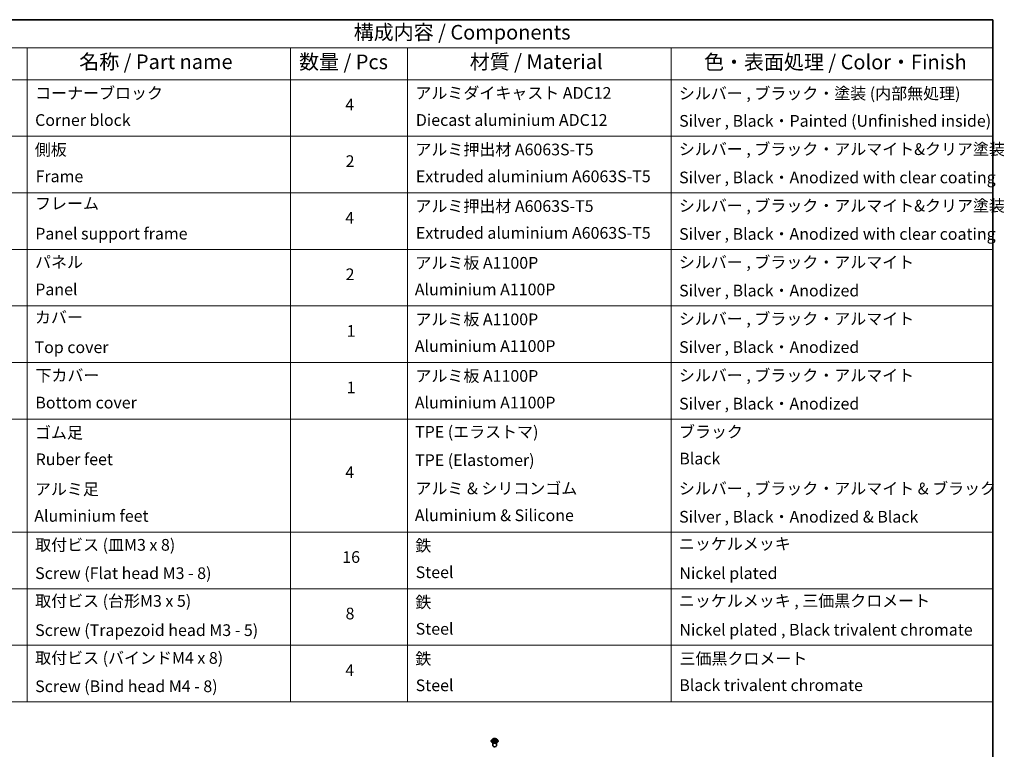
# Model space of a CAD drawing. Units: millimetres. Extents: x -922 to 6045, y 36 to 1300.
# Drawn here: x -360 to 60, y 427 to 738 of the extents above; entities that cross this region are included whole.
import ezdxf

# ---------------------------------------------------------------- set-up
doc = ezdxf.new("R2010")
doc.units = ezdxf.units.MM
doc.header["$LTSCALE"] = 4.5
for name, color, linetype, lineweight in [('Border (ISO)', 7, 'Continuous', 35), ('Symbol (ISO)', 7, 'Continuous', 18), ('Visible (ISO)', 7, 'Continuous', 35), ('Visible Narrow (ISO)', 7, 'Continuous', 25)]:
    doc.layers.add(name, color=color, linetype=linetype, lineweight=lineweight)
doc.styles.add('Note Text (TK)', font='MS PGothic.ttf')
doc.styles.add('Note Text (TK2)', font='MS PGothic.ttf')

# ---------------------------------------------------------------- blocks, each defined once
blk = doc.blocks.new('Borders tk図枠')
at = {"layer": 'Border (ISO)'}
for p, q in [((14.5, 289), (405.5, 289)), ((405.5, 289), (405.5, 8))]:
    blk.add_line(p, q, dxfattribs=at)
blk = doc.blocks.new('Table2')
at = {"layer": 'Symbol (ISO)'}
for p, q in [((225.5, 289), (405.5, 289)), ((405.5, 289), (405.5, 284.18)), ((225.5, 284.18), (405.5, 284.18)), ((240.5, 284.18), (240.5, 278.74)), ((285.5, 284.18), (285.5, 278.74)), ((305.5, 284.18), (305.5, 278.74)), ((350.5, 284.18), (350.5, 278.74)), ((405.5, 284.18), (405.5, 278.74)), ((225.5, 278.74), (405.5, 278.74)), ((240.5, 278.74), (240.5, 172.42)), ((285.5, 278.74), (285.5, 172.42)), ((305.5, 278.74), (305.5, 172.42)), ((350.5, 278.74), (350.5, 172.42)), ((405.5, 278.74), (405.5, 172.42)), ((225.5, 269.07), (405.5, 269.07)), ((225.5, 259.41), (405.5, 259.41)), ((225.5, 249.74), (405.5, 249.74)), ((225.5, 240.08), (405.5, 240.08)), ((225.5, 230.41), (405.5, 230.41)), ((225.5, 220.75), (405.5, 220.75)), ((225.5, 201.41), (405.5, 201.41)), ((225.5, 191.75), (405.5, 191.75)), ((225.5, 182.08), (405.5, 182.08)), ((225.5, 172.42), (405.5, 172.42))]:
    blk.add_line(p, q, dxfattribs=at)
at = {"layer": 'Symbol (ISO)', "color": 7, "attachment_point": 7}
for s, insert, char_height, style in [('構成内容 / Components', (296.31, 284.82), 2.5, 'Note Text (TK)'), ('名称 / Part name', (249.42, 279.78), 2.5, 'Note Text (TK)'), ('数量 / Pcs', (286.97, 279.76), 2.5, 'Note Text (TK)'), ('材質 / Material', (316.12, 279.79), 2.5, 'Note Text (TK)'), ('色・表面処理 / Color・Finish', (356.15, 279.73), 2.5, 'Note Text (TK)'), ('コーナーブロック', (241.89, 274.83), 2, 'Note Text (TK2)'), ('アルミダイキャスト ADC12', (306.85, 274.85), 2, 'Note Text (TK2)'), ('シルバー , ブラック・塗装 (内部無処理)', (351.85, 274.78), 2, 'Note Text (TK2)'), ('4', (294.87, 272.86), 2, 'Note Text (TK2)'), ('Corner block', (241.88, 270.22), 2, 'Note Text (TK2)'), ('Diecast aluminium ADC12', (306.92, 270.23), 2, 'Note Text (TK2)'), ('Silver , Black・Painted (Unfinished inside)', (351.89, 270.08), 2, 'Note Text (TK2)'), ('側板', (241.82, 265.15), 2, 'Note Text (TK2)'), ('アルミ押出材 A6063S-T5', (306.85, 265.19), 2, 'Note Text (TK2)'), ('シルバー , ブラック・アルマイト&クリア塗装', (351.85, 265.25), 2, 'Note Text (TK2)'), ('2', (294.92, 263.19), 2, 'Note Text (TK2)'), ('Frame', (241.96, 260.6), 2, 'Note Text (TK2)'), ('Extruded aluminium A6063S-T5', (306.92, 260.6), 2, 'Note Text (TK2)'), ('フレーム', (241.87, 255.97), 2, 'Note Text (TK2)'), ('アルミ押出材 A6063S-T5', (306.85, 255.52), 2, 'Note Text (TK2)'), ('シルバー , ブラック・アルマイト&クリア塗装', (351.85, 255.58), 2, 'Note Text (TK2)'), ('4', (294.87, 253.53), 2, 'Note Text (TK2)'), ('Panel support frame', (241.9, 250.81), 2, 'Note Text (TK2)'), ('Extruded aluminium A6063S-T5', (306.92, 250.94), 2, 'Note Text (TK2)'), ('Silver , Black・Anodized with clear coating', (351.89, 250.75), 2, 'Note Text (TK2)'), ('パネル', (241.87, 245.95), 2, 'Note Text (TK2)'), ('アルミ板 A1100P', (306.85, 245.82), 2, 'Note Text (TK2)'), ('シルバー , ブラック・アルマイト', (351.85, 245.92), 2, 'Note Text (TK2)'), ('2', (294.92, 243.86), 2, 'Note Text (TK2)'), ('Panel', (241.9, 241.28), 2, 'Note Text (TK2)'), ('Aluminium A1100P', (306.74, 241.27), 2, 'Note Text (TK2)'), ('Silver , Black・Anodized', (351.89, 241.08), 2, 'Note Text (TK2)'), ('カバー', (241.85, 236.51), 2, 'Note Text (TK2)'), ('アルミ板 A1100P', (306.85, 236.16), 2, 'Note Text (TK2)'), ('シルバー , ブラック・アルマイト', (351.85, 236.25), 2, 'Note Text (TK2)'), ('1', (295.1, 234.18), 2, 'Note Text (TK2)'), ('Top cover', (241.79, 231.39), 2, 'Note Text (TK2)'), ('Aluminium A1100P', (306.74, 231.6), 2, 'Note Text (TK2)'), ('Silver , Black・Anodized', (351.89, 231.42), 2, 'Note Text (TK2)'), ('下カバー', (241.94, 226.58), 2, 'Note Text (TK2)'), ('アルミ板 A1100P', (306.85, 226.49), 2, 'Note Text (TK2)'), ('シルバー , ブラック・アルマイト', (351.85, 226.58), 2, 'Note Text (TK2)'), ('1', (295.1, 224.52), 2, 'Note Text (TK2)'), ('Bottom cover', (241.92, 221.93), 2, 'Note Text (TK2)'), ('Aluminium A1100P', (306.74, 221.94), 2, 'Note Text (TK2)'), ('Silver , Black・Anodized', (351.89, 221.75), 2, 'Note Text (TK2)'), ('ゴム足', (241.85, 216.8), 2, 'Note Text (TK2)'), ('TPE (エラストマ)', (306.79, 216.93), 2, 'Note Text (TK2)'), ('ブラック', (351.87, 216.95), 2, 'Note Text (TK2)'), ('Ruber feet', (241.97, 212.24), 2, 'Note Text (TK2)'), ('TPE (Elastomer)', (306.79, 212.1), 2, 'Note Text (TK2)'), ('Black', (351.92, 212.37), 2, 'Note Text (TK2)'), ('4', (294.87, 210.03), 2, 'Note Text (TK2)'), ('アルミ足', (241.85, 207.14), 2, 'Note Text (TK2)'), ('アルミ & シリコンゴム', (306.85, 207.27), 2, 'Note Text (TK2)'), ('シルバー , ブラック・アルマイト & ブラック', (351.85, 207.25), 2, 'Note Text (TK2)'), ('Aluminium feet', (241.74, 202.57), 2, 'Note Text (TK2)'), ('Aluminium & Silicone', (306.74, 202.67), 2, 'Note Text (TK2)'), ('Silver , Black・Anodized & Black', (351.89, 202.42), 2, 'Note Text (TK2)'), ('取付ビス (皿M3 x 8)', (241.89, 197.62), 2, 'Note Text (TK2)'), ('鉄', (306.82, 197.49), 2, 'Note Text (TK2)'), ('ニッケルメッキ', (351.85, 197.8), 2, 'Note Text (TK2)'), ('16', (294.35, 195.54), 2, 'Note Text (TK2)'), ('Screw (Flat head M3 - 8)', (241.89, 192.78), 2, 'Note Text (TK2)'), ('Steel', (306.89, 192.94), 2, 'Note Text (TK2)'), ('Nickel plated', (351.93, 192.78), 2, 'Note Text (TK2)'), ('取付ビス (台形M3 x 5)', (241.89, 188.03), 2, 'Note Text (TK2)'), ('鉄', (306.82, 187.82), 2, 'Note Text (TK2)'), ('ニッケルメッキ , 三価黒クロメート', (351.85, 188.06), 2, 'Note Text (TK2)'), ('8', (294.91, 185.88), 2, 'Note Text (TK2)'), ('Screw (Trapezoid head M3 - 5)', (241.89, 183.04), 2, 'Note Text (TK2)'), ('Steel', (306.89, 183.27), 2, 'Note Text (TK2)'), ('Nickel plated , Black trivalent chromate', (351.93, 183.11), 2, 'Note Text (TK2)'), ('取付ビス (バインドM4 x 8)', (241.89, 178.29), 2, 'Note Text (TK2)'), ('鉄', (306.82, 178.16), 2, 'Note Text (TK2)'), ('三価黒クロメート', (351.96, 178.19), 2, 'Note Text (TK2)'), ('4', (294.87, 176.2), 2, 'Note Text (TK2)'), ('Screw (Bind head M4 - 8)', (241.89, 173.45), 2, 'Note Text (TK2)'), ('Steel', (306.89, 173.61), 2, 'Note Text (TK2)'), ('Black trivalent chromate', (351.92, 173.64), 2, 'Note Text (TK2)')]:
    blk.add_mtext(s, dxfattribs=dict(at, insert=insert, char_height=char_height, style=style))
at = {"layer": 'Symbol (ISO)', "color": 7, "insert": (351.89, 260.41), "char_height": 2, "width": 58.516, "attachment_point": 7, "style": 'Note Text (TK2)'}
blk.add_mtext('Silver , Black・Anodized with clear coating', dxfattribs=at)

msp = doc.modelspace()

# ---------------------------------------------------------------- linework, layer by layer
at = {"layer": 'Visible (ISO)'}
for p, q in [((-159.0183, 430.2719), (-159.0183, 430.2885)), ((-158.5937, 430.9902), (-158.8417, 430.7135)), ((-158.3503, 431.0203), (-158.1379, 430.8933)), ((-158.3183, 428.1898), (-158.3183, 429.5362)), ((-158.0984, 430.2628), (-157.8772, 430.3861)), ((-158.0068, 430.7185), (-157.9658, 430.3367)), ((-157.2595, 430.3861), (-157.0383, 430.2628)), ((-157.1298, 430.7185), (-157.1708, 430.3367)), ((-156.9988, 430.8933), (-156.7864, 431.0203)), ((-156.8183, 428.1898), (-156.8183, 429.5362)), ((-156.5429, 430.9902), (-156.2949, 430.7135)), ((-156.1183, 430.2719), (-156.1183, 430.2885))]:
    msp.add_line(p, q, dxfattribs=at)
msp.add_ellipse((-157.5683, 428.1898), major_axis=(-0.75, 0), ratio=0.57735027, start_param=0, end_param=3.14159265, dxfattribs=at)
for points, knots in [([(-158.8417, 430.7135), (-158.8641, 430.6886), (-158.8846, 430.6628), (-158.9216, 430.6096), (-158.938, 430.5823), (-158.9667, 430.5262), (-158.9788, 430.4975), (-158.9984, 430.439), (-159.0058, 430.4092), (-159.0158, 430.3492), (-159.0183, 430.3188), (-159.0183, 430.2885)], [3.449424205, 3.449424205, 3.449424205, 3.449424205, 3.544937527, 3.544937527, 3.64045085, 3.64045085, 3.735964172, 3.735964172, 3.831477495, 3.831477495, 3.926990817, 3.926990817, 3.926990817, 3.926990817]), ([(-159.0183, 430.2719), (-159.0183, 430.1825), (-158.9948, 430.0933), (-158.9033, 429.9224), (-158.8339, 429.8411), (-158.6545, 429.6937), (-158.5431, 429.6281), (-158.2912, 429.5211), (-158.1505, 429.4798), (-157.8547, 429.4254), (-157.6997, 429.4122), (-157.3906, 429.4151), (-157.2365, 429.4312), (-156.9444, 429.491), (-156.8063, 429.5347), (-156.5598, 429.6465), (-156.4515, 429.7144), (-156.2767, 429.8686), (-156.2099, 429.9549), (-156.1354, 430.1195), (-156.1183, 430.1956), (-156.1183, 430.2719)], [3.92699082, 3.92699082, 3.92699082, 3.92699082, 4.2267014, 4.2267014, 4.53911238, 4.53911238, 4.86360542, 4.86360542, 5.18933336, 5.18933336, 5.51408383, 5.51408383, 5.83843868, 5.83843868, 6.16327278, 6.16327278, 6.48907018, 6.48907018, 6.81298523, 6.81298523, 7.06858347, 7.06858347, 7.06858347, 7.06858347]), ([(-156.5429, 430.9902), (-156.6043, 431.0586), (-156.6822, 431.1187), (-156.866, 431.2221), (-156.9731, 431.2646), (-157.203, 431.3267), (-157.3257, 431.3463), (-157.5744, 431.3614), (-157.7003, 431.357), (-157.944, 431.3246), (-158.0617, 431.2966), (-158.278, 431.2185), (-158.3766, 431.1684), (-158.5104, 431.0726), (-158.5553, 431.033), (-158.5937, 430.9902)], [1.26296478, 1.26296478, 1.26296478, 1.26296478, 1.5839777, 1.5839777, 1.9184063, 1.9184063, 2.25148375, 2.25148375, 2.58279719, 2.58279719, 2.9145331, 2.9145331, 3.24851107, 3.24851107, 3.4494242, 3.4494242, 3.4494242, 3.4494242]), ([(-158.2542, 430.3696), (-158.2451, 430.3621), (-158.2354, 430.3545), (-158.2144, 430.3394), (-158.2031, 430.3319), (-158.1793, 430.3171), (-158.1667, 430.3098), (-158.1401, 430.2954), (-158.1262, 430.2884), (-158.1032, 430.2776), (-158.0945, 430.2737), (-158.0856, 430.2699)], [4.534901476, 4.534901476, 4.534901476, 4.534901476, 4.605051412, 4.605051412, 4.675201349, 4.675201349, 4.745351285, 4.745351285, 4.815501221, 4.815501221, 4.856375894, 4.856375894, 4.856375894, 4.856375894]), ([(-158.0068, 430.7185), (-158.0083, 430.7321), (-158.0114, 430.7455), (-158.0208, 430.7718), (-158.027, 430.7846), (-158.0423, 430.8093), (-158.0514, 430.8212), (-158.0721, 430.8438), (-158.0837, 430.8545), (-158.1092, 430.8749), (-158.123, 430.8844), (-158.1379, 430.8933)], [0.847301519, 0.847301519, 0.847301519, 0.847301519, 0.988509822, 0.988509822, 1.129718125, 1.129718125, 1.270926428, 1.270926428, 1.412134731, 1.412134731, 1.553343034, 1.553343034, 1.553343034, 1.553343034]), ([(-157.2595, 430.3861), (-157.2928, 430.4047), (-157.3307, 430.4201), (-157.4123, 430.4435), (-157.456, 430.4515), (-157.5455, 430.4595), (-157.5912, 430.4595), (-157.6806, 430.4515), (-157.7243, 430.4435), (-157.8059, 430.4201), (-157.8438, 430.4047), (-157.8772, 430.3861)], [1.58824962, 1.58824962, 1.58824962, 1.58824962, 1.89542757, 1.89542757, 2.20260552, 2.20260552, 2.50978346, 2.50978346, 2.81696141, 2.81696141, 3.12413936, 3.12413936, 3.12413936, 3.12413936]), ([(-156.9988, 430.8933), (-157.0136, 430.8844), (-157.0275, 430.8749), (-157.0529, 430.8545), (-157.0646, 430.8438), (-157.0852, 430.8212), (-157.0943, 430.8093), (-157.1096, 430.7846), (-157.1159, 430.7718), (-157.1253, 430.7455), (-157.1284, 430.7321), (-157.1298, 430.7185)], [3.159045946, 3.159045946, 3.159045946, 3.159045946, 3.300254249, 3.300254249, 3.441462552, 3.441462552, 3.582670855, 3.582670855, 3.723879158, 3.723879158, 3.865087461, 3.865087461, 3.865087461, 3.865087461]), ([(-157.051, 430.2699), (-157.0421, 430.2737), (-157.0335, 430.2776), (-157.0104, 430.2884), (-156.9965, 430.2954), (-156.97, 430.3098), (-156.9574, 430.3171), (-156.9335, 430.3319), (-156.9223, 430.3394), (-156.9013, 430.3545), (-156.8915, 430.3621), (-156.8825, 430.3696)], [6.139198394, 6.139198394, 6.139198394, 6.139198394, 6.180073066, 6.180073066, 6.250223003, 6.250223003, 6.320372939, 6.320372939, 6.390522875, 6.390522875, 6.460672811, 6.460672811, 6.460672811, 6.460672811]), ([(-156.1183, 430.2885), (-156.1183, 430.3188), (-156.1208, 430.3492), (-156.1308, 430.4092), (-156.1383, 430.439), (-156.1579, 430.4975), (-156.17, 430.5262), (-156.1986, 430.5823), (-156.2151, 430.6096), (-156.2521, 430.6628), (-156.2726, 430.6886), (-156.2949, 430.7135)], [0.785398163, 0.785398163, 0.785398163, 0.785398163, 0.880911486, 0.880911486, 0.976424808, 0.976424808, 1.071938131, 1.071938131, 1.167451453, 1.167451453, 1.262964775, 1.262964775, 1.262964775, 1.262964775])]:
    msp.add_open_spline(points, degree=3, knots=knots, dxfattribs=at)
at = {"layer": 'Visible Narrow (ISO)'}
for p, q in [((-158.4215, 431.0541), (-158.1507, 430.8922)), ((-158.1507, 430.5497), (-158.4215, 430.3878)), ((-158.303, 430.4193), (-158.1328, 430.521)), ((-157.865, 431.0572), (-158.1454, 431.2135)), ((-158.1454, 430.2284), (-157.865, 430.3847)), ((-158.1328, 430.521), (-158.1152, 430.2833)), ((-158.0586, 431.1265), (-157.8823, 431.0282)), ((-157.8823, 431.0282), (-157.9075, 430.6742)), ((-156.9912, 431.2135), (-157.2716, 431.0572)), ((-157.2716, 430.3847), (-156.9912, 430.2284)), ((-157.2543, 431.0282), (-157.0781, 431.1265)), ((-157.2543, 431.0282), (-157.2291, 430.6742)), ((-157.0038, 430.521), (-157.0214, 430.2833)), ((-157.0038, 430.521), (-156.8336, 430.4193)), ((-156.9859, 430.8922), (-156.7151, 431.0541)), ((-156.7151, 430.3878), (-156.9859, 430.5497))]:
    msp.add_line(p, q, dxfattribs=at)
for centre, major_axis, ratio, start_param, end_param in [((-157.5683, 430.333), (-1.4338, 0), 0.57735027, 5.8056187, 9.90234457), ((-157.5683, 430.2885), (-1.45, 0), 0.57735027, 0, 3.14159265), ((-157.5683, 430.2719), (1.45, 0), 0.57735027, 3.14159265, 6.28318531), ((-157.5683, 430.6838), (-1.1546, 0), 0.57735027, 5.8056187, 9.90234457), ((-157.5683, 430.7209), (-1.03, 0), 0.57735027, 5.30710262, 5.68847167), ((-157.5683, 430.7209), (1.03, 0), 0.57735027, 3.7363063, 4.11767534), ((-158.2851, 430.411), (-0.0048, -0.0245), 0.77975364, 4.52690487, 5.92208704), ((-158.2127, 430.3591), (-0.0212, -0.0132), 0.72973605, 5.16344533, 5.77548257), ((-157.5683, 430.6076), (0.8061, 0), 0.57735027, 2.17629431, 2.42062218), ((-158.1507, 430.8718), (0.0128, 0.0215), 0.58733849, 0, 0.79427846), ((-158.4579, 430.7209), (0.4271, 0), 0.57735027, 5.51524044, 7.05113018), ((-158.1507, 430.5292), (0.0128, -0.0215), 0.58733849, 0.86378433, 2.3473142), ((-158.4579, 430.7023), (0.452, 0), 0.57735027, 5.51524044, 6.34508866), ((-158.0759, 431.1179), (-0.0204, -0.0144), 0.18497367, 1.04331702, 2.43849919), ((-158.0144, 430.9887), (-0.0241, -0.0067), 0.22291783, 3.85158054, 5.20700366), ((-157.9248, 430.6656), (-0.0241, -0.0067), 0.22288452, 3.85157383, 5.20261978), ((-157.865, 431.0368), (-0.0122, -0.0218), 0.56718618, 3.91841516, 5.40194502), ((-157.5683, 431.2159), (0.452, 0), 0.57735027, 3.94444411, 5.48033385), ((-157.865, 430.3643), (-0.0122, 0.0218), 0.56718618, 5.5063628, 6.28318531), ((-157.5683, 431.2346), (-0.4271, 0), 0.57735027, 0.80285146, 2.3387412), ((-157.5683, 430.2073), (0.4271, 0), 0.57735027, 0.80285146, 2.3387412), ((-157.2716, 431.0368), (0.0122, -0.0218), 0.56718618, 0.88124028, 2.36477015), ((-157.2716, 430.3643), (0.0122, 0.0218), 0.56718618, 0, 0.7768225), ((-157.2118, 430.6656), (-0.0241, 0.0067), 0.22288452, 4.22215818, 5.57320413), ((-156.6787, 430.7209), (-0.4271, 0), 0.57735027, 5.51524044, 7.05113018), ((-157.1223, 430.9887), (-0.0241, 0.0067), 0.22291783, 4.2177743, 5.57319742), ((-156.6787, 430.7023), (-0.452, 0), 0.57735027, 6.22128195, 7.05113018), ((-157.5683, 430.6076), (0.8061, 0), 0.57735027, 0.72097047, 0.96529834), ((-157.0608, 431.1179), (-0.0204, 0.0144), 0.18497367, 0.70309346, 2.09827563), ((-156.9859, 430.5292), (-0.0128, -0.0215), 0.58733849, 3.93587111, 5.41940097), ((-156.9859, 430.8718), (-0.0128, 0.0215), 0.58733849, 5.48890685, 6.28318531), ((-157.5683, 430.7209), (-1.03, 0), 0.57735027, 3.7363063, 4.11767534), ((-157.5683, 430.7209), (1.03, 0), 0.57735027, 5.30710262, 5.68847167), ((-156.924, 430.3591), (-0.0212, 0.0132), 0.72973605, 3.64929539, 4.26133263), ((-156.8515, 430.411), (0.0048, -0.0245), 0.77975364, 0.36109827, 1.75628044)]:
    msp.add_ellipse(centre, major_axis=major_axis, ratio=ratio, start_param=start_param, end_param=end_param, dxfattribs=at)
msp.add_ellipse((-157.5683, 430.7209), major_axis=(1.0707, 0), ratio=0.57735027, dxfattribs=at)
for points, knots in [([(-158.3019, 430.9913), (-158.3059, 430.9959), (-158.3102, 431.0001), (-158.3255, 431.0136), (-158.3375, 431.0217), (-158.3611, 431.0344), (-158.3727, 431.0395), (-158.3967, 431.0481), (-158.4091, 431.0515), (-158.4215, 431.0541)], [0.0019082576, 0.0019082576, 0.0019082576, 0.0019082576, 0.0059340385, 0.0059340385, 0.0154285, 0.0154285, 0.0237449879, 0.0237449879, 0.0323943032, 0.0323943032, 0.0323943032, 0.0323943032]), ([(-158.4215, 431.0541), (-158.4102, 431.0499), (-158.3989, 431.0452), (-158.3769, 431.0349), (-158.3662, 431.0295), (-158.354, 431.0225), (-158.3521, 431.0214), (-158.3503, 431.0203)], [-0.0323943032, -0.0323943032, -0.0323943032, -0.0323943032, -0.0237449879, -0.0237449879, -0.0154285, -0.0154285, -0.013913302, -0.013913302, -0.013913302, -0.013913302]), ([(-158.303, 430.4193), (-158.3114, 430.4177), (-158.3207, 430.4159), (-158.3462, 430.4106), (-158.363, 430.4065), (-158.3939, 430.3975), (-158.4078, 430.3929), (-158.4215, 430.3878)], [-0.0320559737, -0.0320559737, -0.0320559737, -0.0320559737, -0.0236501899, -0.0236501899, -0.0102009359, -0.0102009359, 0.0003383294, 0.0003383294, 0.0003383294, 0.0003383294]), ([(-158.4215, 430.3878), (-158.4064, 430.391), (-158.3912, 430.393), (-158.3576, 430.3952), (-158.3395, 430.3948), (-158.3134, 430.3923), (-158.3041, 430.3909), (-158.2964, 430.3894)], [-0.0003383294, -0.0003383294, -0.0003383294, -0.0003383294, 0.0102009359, 0.0102009359, 0.0236501899, 0.0236501899, 0.0320559737, 0.0320559737, 0.0320559737, 0.0320559737]), ([(-158.2306, 430.3673), (-158.2394, 430.3814), (-158.2501, 430.3931), (-158.2746, 430.4105), (-158.2883, 430.4164), (-158.303, 430.4193)], [0, 0, 0, 0, 0.0145850634, 0.0145850634, 0.0289828459, 0.0289828459, 0.0289828459, 0.0289828459]), ([(-158.2964, 430.3894), (-158.2831, 430.3869), (-158.2708, 430.3817), (-158.2579, 430.3725), (-158.256, 430.3711), (-158.2542, 430.3696)], [-0.0289828459, -0.0289828459, -0.0289828459, -0.0289828459, -0.0145850634, -0.0145850634, -0.0120420166, -0.0120420166, -0.0120420166, -0.0120420166]), ([(-158.0586, 431.1265), (-158.0668, 431.1345), (-158.0747, 431.1427), (-158.0948, 431.1636), (-158.1066, 431.1761), (-158.1274, 431.1969), (-158.1365, 431.2056), (-158.1454, 431.2135)], [-0.0320559737, -0.0320559737, -0.0320559737, -0.0320559737, -0.0236501899, -0.0236501899, -0.0102009359, -0.0102009359, 0.0003383294, 0.0003383294, 0.0003383294, 0.0003383294]), ([(-158.1454, 431.2135), (-158.1399, 431.2048), (-158.1343, 431.1949), (-158.1209, 431.1699), (-158.1129, 431.1545), (-158.0977, 431.1281), (-158.0912, 431.1176), (-158.0839, 431.1074)], [-0.0003383294, -0.0003383294, -0.0003383294, -0.0003383294, 0.0102009359, 0.0102009359, 0.0236501899, 0.0236501899, 0.0320559737, 0.0320559737, 0.0320559737, 0.0320559737]), ([(-158.09, 430.2674), (-158.0929, 430.2676), (-158.0956, 430.2676), (-158.1053, 430.2665), (-158.1114, 430.264), (-158.1222, 430.2569), (-158.127, 430.2526), (-158.1363, 430.2419), (-158.1409, 430.2355), (-158.1454, 430.2284)], [0.0024401637, 0.0024401637, 0.0024401637, 0.0024401637, 0.0059340385, 0.0059340385, 0.0154285, 0.0154285, 0.0237449879, 0.0237449879, 0.0323943032, 0.0323943032, 0.0323943032, 0.0323943032]), ([(-158.1454, 430.2284), (-158.1381, 430.2349), (-158.1307, 430.241), (-158.116, 430.2519), (-158.1087, 430.2568), (-158.1004, 430.2617), (-158.0994, 430.2623), (-158.0984, 430.2628)], [-0.0323943032, -0.0323943032, -0.0323943032, -0.0323943032, -0.0237449879, -0.0237449879, -0.0154285, -0.0154285, -0.0142996638, -0.0142996638, -0.0142996638, -0.0142996638]), ([(-158.0839, 431.1074), (-158.0713, 431.09), (-158.06, 431.0712), (-158.0408, 431.0317), (-158.0329, 431.011), (-158.0271, 430.9902)], [-0.0289828459, -0.0289828459, -0.0289828459, -0.0289828459, -0.0145850634, -0.0145850634, 0, 0, 0, 0]), ([(-157.9971, 430.9972), (-158.0034, 431.0201), (-158.012, 431.0429), (-158.0328, 431.0864), (-158.045, 431.1072), (-158.0586, 431.1265)], [0, 0, 0, 0, 0.0145850634, 0.0145850634, 0.0289828459, 0.0289828459, 0.0289828459, 0.0289828459]), ([(-158.0271, 430.9902), (-158.0122, 430.9364), (-157.9973, 430.8825), (-157.9674, 430.7749), (-157.9524, 430.721), (-157.9375, 430.6672)], [-0.0687798542, -0.0687798542, -0.0687798542, -0.0687798542, -0.0343899271, -0.0343899271, 0, 0, 0, 0]), ([(-157.9075, 430.6742), (-157.9225, 430.728), (-157.9374, 430.7818), (-157.9672, 430.8895), (-157.9822, 430.9434), (-157.9971, 430.9972)], [0, 0, 0, 0, 0.0343899271, 0.0343899271, 0.0687798542, 0.0687798542, 0.0687798542, 0.0687798542]), ([(-157.9375, 430.6672), (-157.9161, 430.5903), (-157.8916, 430.5147), (-157.8583, 430.4277), (-157.8531, 430.4144), (-157.8477, 430.4012)], [-0.0982412545, -0.0982412545, -0.0982412545, -0.0982412545, -0.0491206273, -0.0491206273, -0.0402334775, -0.0402334775, -0.0402334775, -0.0402334775]), ([(-157.824, 430.4116), (-157.8288, 430.4242), (-157.8335, 430.4369), (-157.8645, 430.5229), (-157.8875, 430.5979), (-157.9075, 430.6742)], [0.0405862574, 0.0405862574, 0.0405862574, 0.0405862574, 0.0491206273, 0.0491206273, 0.0982412545, 0.0982412545, 0.0982412545, 0.0982412545]), ([(-157.2291, 430.6742), (-157.2492, 430.5979), (-157.2722, 430.5229), (-157.3032, 430.4369), (-157.3079, 430.4242), (-157.3127, 430.4116)], [0, 0, 0, 0, 0.0491206273, 0.0491206273, 0.0576549971, 0.0576549971, 0.0576549971, 0.0576549971]), ([(-157.2889, 430.4012), (-157.2836, 430.4144), (-157.2783, 430.4277), (-157.245, 430.5147), (-157.2205, 430.5903), (-157.1992, 430.6672)], [-0.058007777, -0.058007777, -0.058007777, -0.058007777, -0.0491206273, -0.0491206273, 0, 0, 0, 0]), ([(-157.1396, 430.9972), (-157.1545, 430.9434), (-157.1694, 430.8895), (-157.1993, 430.7818), (-157.2142, 430.728), (-157.2291, 430.6742)], [0, 0, 0, 0, 0.0343899271, 0.0343899271, 0.0687798542, 0.0687798542, 0.0687798542, 0.0687798542]), ([(-157.1992, 430.6672), (-157.1842, 430.721), (-157.1693, 430.7749), (-157.1394, 430.8825), (-157.1245, 430.9364), (-157.1095, 430.9902)], [-0.0687798542, -0.0687798542, -0.0687798542, -0.0687798542, -0.0343899271, -0.0343899271, 0, 0, 0, 0]), ([(-157.0781, 431.1265), (-157.0918, 431.1071), (-157.104, 431.0862), (-157.1248, 431.0426), (-157.1333, 431.0199), (-157.1396, 430.9972)], [0, 0, 0, 0, 0.014491423, 0.014491423, 0.0289828459, 0.0289828459, 0.0289828459, 0.0289828459]), ([(-157.1095, 430.9902), (-157.1038, 431.0108), (-157.096, 431.0314), (-157.0768, 431.0709), (-157.0655, 431.0899), (-157.0528, 431.1074)], [-0.0289828459, -0.0289828459, -0.0289828459, -0.0289828459, -0.014491423, -0.014491423, 0, 0, 0, 0]), ([(-156.9912, 431.2135), (-156.9986, 431.207), (-157.006, 431.2), (-157.0207, 431.1856), (-157.0279, 431.1781), (-157.0437, 431.1618), (-157.0522, 431.1527), (-157.0666, 431.1379), (-157.0723, 431.1321), (-157.0781, 431.1265)], [-0.0323943032, -0.0323943032, -0.0323943032, -0.0323943032, -0.0237449879, -0.0237449879, -0.0154285, -0.0154285, -0.0059340385, -0.0059340385, 0, 0, 0, 0]), ([(-157.0528, 431.1074), (-157.0476, 431.1146), (-157.0429, 431.1219), (-157.0314, 431.1408), (-157.0252, 431.1522), (-157.0144, 431.1723), (-157.0097, 431.1813), (-157.0004, 431.1984), (-156.9958, 431.2064), (-156.9912, 431.2135)], [0, 0, 0, 0, 0.0059340385, 0.0059340385, 0.0154285, 0.0154285, 0.0237449879, 0.0237449879, 0.0323943032, 0.0323943032, 0.0323943032, 0.0323943032]), ([(-156.9912, 430.2284), (-156.9968, 430.2371), (-157.0024, 430.2446), (-157.0158, 430.2586), (-157.0237, 430.264), (-157.0373, 430.2673), (-157.0417, 430.2677), (-157.0466, 430.2674)], [-0.0003383294, -0.0003383294, -0.0003383294, -0.0003383294, 0.0102009359, 0.0102009359, 0.0236501899, 0.0236501899, 0.02961581, 0.02961581, 0.02961581, 0.02961581]), ([(-157.0383, 430.2628), (-157.0315, 430.2591), (-157.025, 430.2548), (-157.0092, 430.2436), (-157.0002, 430.2363), (-156.9912, 430.2284)], [-0.0177563099, -0.0177563099, -0.0177563099, -0.0177563099, -0.0102009359, -0.0102009359, 0.0003383294, 0.0003383294, 0.0003383294, 0.0003383294]), ([(-156.8336, 430.4193), (-156.8484, 430.4163), (-156.8622, 430.4104), (-156.8867, 430.3929), (-156.8973, 430.3813), (-156.906, 430.3673)], [0, 0, 0, 0, 0.014491423, 0.014491423, 0.0289828459, 0.0289828459, 0.0289828459, 0.0289828459]), ([(-156.8825, 430.3696), (-156.8807, 430.371), (-156.8789, 430.3724), (-156.866, 430.3816), (-156.8536, 430.3869), (-156.8403, 430.3894)], [-0.0169408293, -0.0169408293, -0.0169408293, -0.0169408293, -0.014491423, -0.014491423, 0, 0, 0, 0]), ([(-156.8403, 430.3894), (-156.8348, 430.3904), (-156.8286, 430.3915), (-156.8111, 430.3936), (-156.7992, 430.3945), (-156.7756, 430.3948), (-156.764, 430.3944), (-156.74, 430.3922), (-156.7275, 430.3904), (-156.7151, 430.3878)], [0, 0, 0, 0, 0.0059340385, 0.0059340385, 0.0154285, 0.0154285, 0.0237449879, 0.0237449879, 0.0323943032, 0.0323943032, 0.0323943032, 0.0323943032]), ([(-156.7151, 431.0541), (-156.7302, 431.0509), (-156.7454, 431.0465), (-156.7791, 431.0333), (-156.7971, 431.0237), (-156.821, 431.0053), (-156.8283, 430.9986), (-156.8348, 430.9913)], [-0.0003383294, -0.0003383294, -0.0003383294, -0.0003383294, 0.0102009359, 0.0102009359, 0.0236501899, 0.0236501899, 0.0301477161, 0.0301477161, 0.0301477161, 0.0301477161]), ([(-156.7151, 430.3878), (-156.7264, 430.392), (-156.7378, 430.3958), (-156.7598, 430.4026), (-156.7704, 430.4055), (-156.7925, 430.411), (-156.8039, 430.4135), (-156.8213, 430.4169), (-156.8277, 430.4181), (-156.8336, 430.4193)], [-0.0323943032, -0.0323943032, -0.0323943032, -0.0323943032, -0.0237449879, -0.0237449879, -0.0154285, -0.0154285, -0.0059340385, -0.0059340385, 0, 0, 0, 0]), ([(-156.7863, 431.0203), (-156.7766, 431.0261), (-156.7666, 431.0315), (-156.7427, 431.0431), (-156.7289, 431.049), (-156.7151, 431.0541)], [-0.0181426717, -0.0181426717, -0.0181426717, -0.0181426717, -0.0102009359, -0.0102009359, 0.0003383294, 0.0003383294, 0.0003383294, 0.0003383294])]:
    msp.add_open_spline(points, degree=3, knots=knots, dxfattribs=at)
for points in [[(-158.2128, 430.3385), (-158.2187, 430.3481), (-158.2247, 430.3577), (-158.2306, 430.3673)], [(-156.906, 430.3673), (-156.912, 430.3577), (-156.9179, 430.3481), (-156.9239, 430.3385)]]:
    msp.add_open_spline(points, degree=3, dxfattribs=at)

# ---------------------------------------------------------------- block references
at = {"xscale": 2.5, "yscale": 2.5, "zscale": 2.5}
for name in ['Borders tk図枠', 'Table2']:
    msp.add_blockref(name, (-958.5, 16), dxfattribs=at)

doc.saveas('drawing.dxf')
